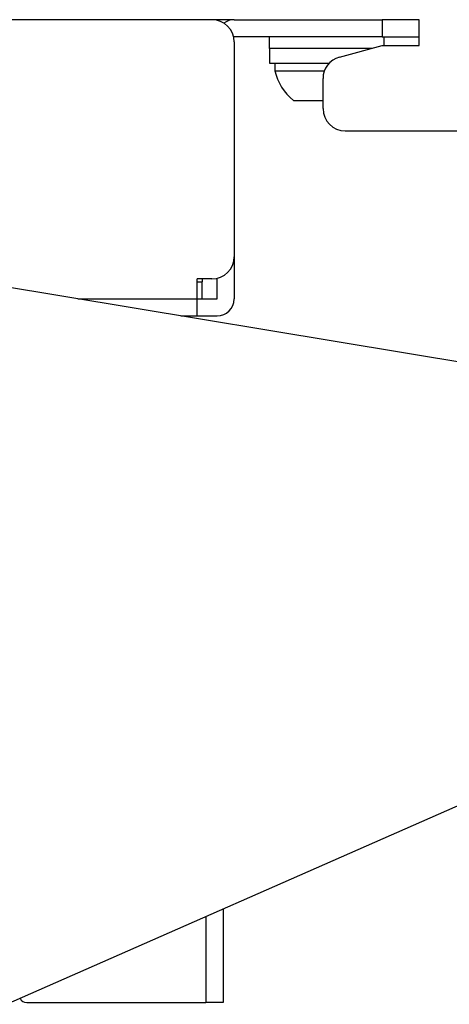
# Model space of a CAD drawing. Units: millimetres. Extents: x 0 to 8400, y 0 to 5940.
# Drawn here: x 5764 to 5822, y 2981 to 3114 of the extents above; entities that cross this region are included whole.
import ezdxf

# ---------------------------------------------------------------- set-up
doc = ezdxf.new("R2010")
doc.units = ezdxf.units.MM
doc.header["$LTSCALE"] = 20
doc.layers.add('外形線', color=7, linetype='Continuous', lineweight=25)

msp = doc.modelspace()

# ---------------------------------------------------------------- linework, layer by layer
at = {"layer": '外形線', "linetype": 'Continuous', "lineweight": 25}
for p, q in [((5790.1358133, 3114.1122097), (5556.1358133, 3114.1122097)), ((5793.1358133, 3114.1122097), (5790.1358133, 3114.1122097)), ((5793.1358133, 3114.1122097), (5813.1358133, 3114.1122097)), ((5813.1358133, 3114.1122097), (5813.1358133, 3111.8122097)), ((5818.1358133, 3114.1122097), (5813.1358133, 3114.1122097)), ((5818.1358133, 3111.8122097), (5818.1358133, 3114.1122097)), ((5813.1358133, 3111.8122097), (5793.1358133, 3111.8122097)), ((5793.1358133, 3111.1122097), (5793.1358133, 3082.1122097)), ((5797.8858133, 3111.8122097), (5797.8858133, 3110.2122097)), ((5807.3593562, 3109.0644126), (5813.1358133, 3110.6122097)), ((5813.1358133, 3111.8122097), (5818.1358133, 3111.8122097)), ((5813.1358133, 3110.6122097), (5818.1358133, 3110.6122097)), ((5813.3858133, 3110.6122097), (5813.3858133, 3111.8122097)), ((5818.1358133, 3110.6122097), (5818.1358133, 3111.8122097)), ((5805.6358133, 3110.2122097), (5797.8858133, 3110.2122097)), ((5797.9398729, 3108.2122097), (5797.9398729, 3110.2122097)), ((5811.7358133, 3110.2122097), (5805.6358133, 3110.2122097)), ((5865.9103074, 3060.8842752), (5575.5838963, 3108.911091)), ((5805.9413601, 3108.2122097), (5797.9398729, 3108.2122097)), ((5798.6358133, 3108.2122097), (5798.6358133, 3107.2122097)), ((5798.6358133, 3107.2122097), (5805.3239147, 3107.2122097)), ((5805.1358133, 3102.1122097), (5805.1358133, 3106.1666352)), ((5801.1358133, 3103.2122097), (5805.1358133, 3103.2122097)), ((5808.1358133, 3099.1122097), (5856.1975101, 3099.1122097)), ((5793.1358133, 3082.1122097), (5793.1358133, 3076.4122097)), ((5790.1358133, 3079.1122097), (5788.1358133, 3079.1122097)), ((5788.1358133, 3076.4122097), (5788.1358133, 3079.1122097)), ((5788.1358133, 3078.7122097), (5788.8358133, 3078.7122097)), ((5788.8358133, 3079.1122097), (5788.8358133, 3078.7122097)), ((5788.8358133, 3076.4122097), (5788.8358133, 3078.7122097)), ((5790.8358133, 3076.4122097), (5790.8358133, 3079.1950192)), ((5772.0425503, 3076.4122097), (5788.1358133, 3076.4122097)), ((5788.1358133, 3074.1122097), (5788.1358133, 3076.4122097)), ((5788.1358133, 3076.4122097), (5790.8358133, 3076.4122097)), ((5785.9462567, 3074.1122097), (5788.1358133, 3074.1122097)), ((5788.1358133, 3074.1122097), (5790.8358133, 3074.1122097)), ((5680.060938, 2944.959537), (5869.9842152, 3028.5526662)), ((5791.6358133, 2994.0682777), (5791.6358133, 2981.4122097)), ((5789.3358133, 2993.0559521), (5789.3358133, 2981.4122097)), ((5765.1358133, 2981.4122097), (5789.3358133, 2981.4122097)), ((5791.6358133, 2981.4122097), (5789.3358133, 2981.4122097))]:
    msp.add_line(p, q, dxfattribs=at)
for centre, radius, start, end in [((5790.1358133, 3111.1122097), 3, 0, 90), ((5793.1358133, 3111.8122097), 2.3, 90, 127.206017128), ((5808.1358133, 3106.1666352), 3, 105, 180), ((5805.6358133, 3108.8059597), 7.1791392, 192.826375182, 231.184391234), ((5808.1358133, 3102.1122097), 3, 180, 270), ((5790.1358133, 3082.1122097), 3, 270, 0), ((5790.8358133, 3076.4122097), 2.3, 270, 0), ((5765.1358133, 2982.4122097), 1, 204.159223997, 270)]:
    msp.add_arc(centre, radius, start, end, dxfattribs=at)

doc.saveas('drawing.dxf')
